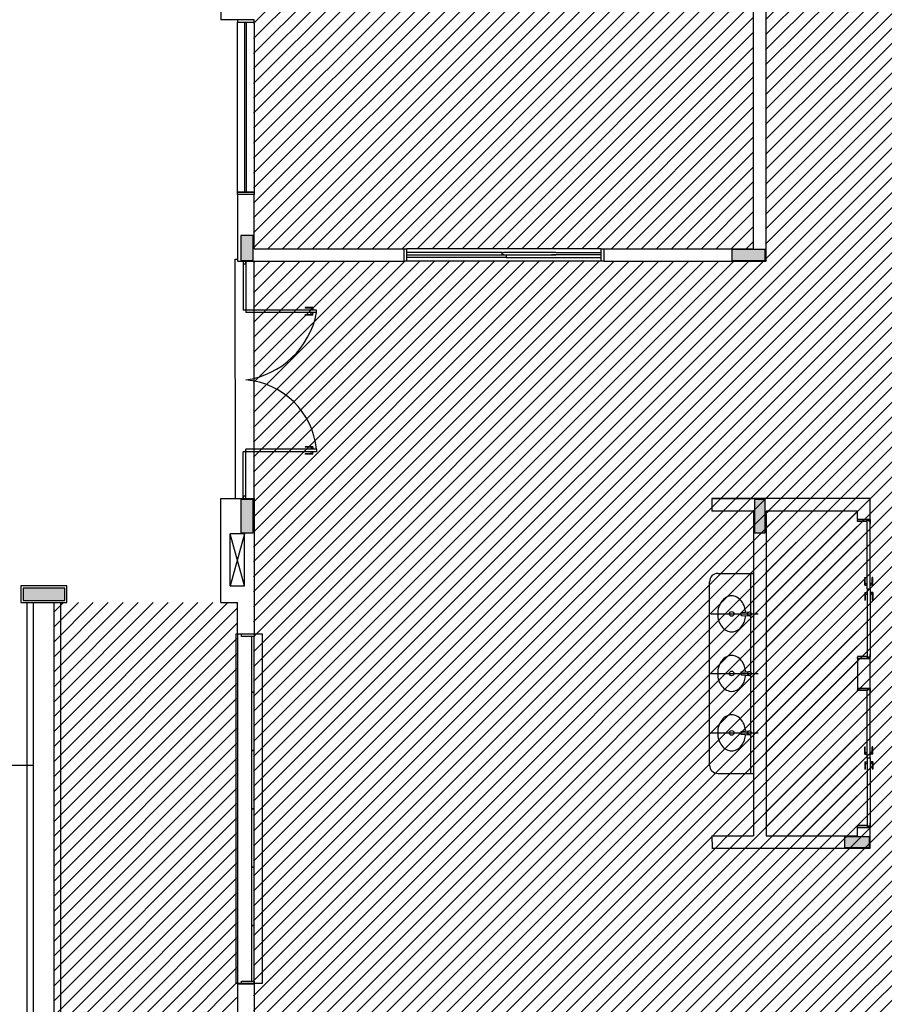
# Model space of a CAD drawing. Extents: x 89 to 370, y -450 to -318.
# Drawn here: x 219 to 229, y -362 to -350 of the extents above; entities that cross this region are included whole.
import ezdxf

# ---------------------------------------------------------------- set-up
doc = ezdxf.new("R2010")
doc.units = 0
doc.header["$LTSCALE"] = 0.2
for name, color, linetype in [('ARQ-SMB-1_025', 1, 'CONTINUOUS'), ('Legenda', 40, 'CONTINUOUS'), ('VISTA2', 252, 'CONTINUOUS')]:
    doc.layers.add(name, color=color, linetype=linetype)
pattern_1 = [(45, (4592.99063, 41.49896), (-0.0898025612, 0.0898025612), [])]

# ---------------------------------------------------------------- blocks, each defined once
blk = doc.blocks.new('pilares')
at = {"layer": 'VISTA2', "linetype": 'Continuous'}
for points in [[(2507.569, 1333.367), (2507.644, 1333.367), (2507.719, 1333.367), (2507.719, 1333.517), (2507.719, 1333.667), (2507.644, 1333.667), (2507.569, 1333.667), (2507.569, 1333.517)], [(2513.869, 1333.367), (2513.869, 1333.432), (2513.869, 1333.497), (2513.669, 1333.497), (2513.469, 1333.497), (2513.469, 1333.432), (2513.469, 1333.367), (2513.669, 1333.367)], [(2507.719, 1330.497), (2507.644, 1330.497), (2507.569, 1330.497), (2507.569, 1330.297), (2507.569, 1330.097), (2507.644, 1330.097), (2507.719, 1330.097), (2507.719, 1330.297)], [(2513.869, 1330.497), (2513.804, 1330.497), (2513.739, 1330.497), (2513.739, 1330.297), (2513.739, 1330.097), (2513.804, 1330.097), (2513.869, 1330.097), (2513.869, 1330.297)], [(2504.954, 1329.432), (2504.954, 1329.357), (2504.954, 1329.282), (2505.204, 1329.282), (2505.454, 1329.282), (2505.454, 1329.357), (2505.454, 1329.432), (2505.204, 1329.432)], [(2515.119, 1326.317), (2515.119, 1326.382), (2515.119, 1326.447), (2514.969, 1326.447), (2514.819, 1326.447), (2514.819, 1326.382), (2514.819, 1326.317), (2514.969, 1326.317)]]:
    blk.add_hatch(color=251, dxfattribs=at).paths.add_polyline_path(points)
at = {"layer": 'VISTA2', "color": 251}
for points in [[(2507.569, 1333.367), (2507.644, 1333.367), (2507.719, 1333.367), (2507.719, 1333.517), (2507.719, 1333.667), (2507.644, 1333.667), (2507.569, 1333.667), (2507.569, 1333.517), (2507.569, 1333.367)], [(2513.869, 1333.367), (2513.869, 1333.432), (2513.869, 1333.497), (2513.669, 1333.497), (2513.469, 1333.497), (2513.469, 1333.432), (2513.469, 1333.367), (2513.669, 1333.367), (2513.869, 1333.367)], [(2507.719, 1330.497), (2507.644, 1330.497), (2507.569, 1330.497), (2507.569, 1330.297), (2507.569, 1330.097), (2507.644, 1330.097), (2507.719, 1330.097), (2507.719, 1330.297), (2507.719, 1330.497)], [(2513.869, 1330.497), (2513.804, 1330.497), (2513.739, 1330.497), (2513.739, 1330.297), (2513.739, 1330.097), (2513.804, 1330.097), (2513.869, 1330.097), (2513.869, 1330.297), (2513.869, 1330.497)], [(2504.954, 1329.432), (2504.954, 1329.357), (2504.954, 1329.282), (2505.204, 1329.282), (2505.454, 1329.282), (2505.454, 1329.357), (2505.454, 1329.432), (2505.204, 1329.432), (2504.954, 1329.432)], [(2515.119, 1326.317), (2515.119, 1326.382), (2515.119, 1326.447), (2514.969, 1326.447), (2514.819, 1326.447), (2514.819, 1326.382), (2514.819, 1326.317), (2514.969, 1326.317), (2515.119, 1326.317)]]:
    blk.add_lwpolyline(points, close=True, dxfattribs=at)
blk = doc.blocks.new('base tipo 1')
at = {"layer": 'VISTA2', "color": 251}
for p, q in [((338.551, -651.119), (338.551, -652.819)), ((345.101, -655.719), (345.101, -652.019)), ((344.951, -655.569), (344.951, -652.169)), ((338.951, -652.819), (338.551, -652.819)), ((338.951, -652.819), (338.751, -652.819)), ((338.751, -652.819), (338.751, -652.849)), ((338.751, -652.849), (338.951, -652.849)), ((338.751, -654.889), (338.751, -652.849)), ((338.751, -652.849), (338.951, -652.849)), ((338.836, -652.849), (338.836, -654.889)), ((338.856, -652.849), (338.856, -654.889)), ((338.951, -652.849), (338.951, -652.819)), ((338.951, -652.849), (338.951, -654.889)), ((338.751, -654.919), (338.751, -654.889)), ((338.751, -654.889), (338.951, -654.889)), ((338.951, -654.889), (338.751, -654.889)), ((338.951, -654.919), (338.751, -654.919)), ((338.751, -654.919), (338.751, -655.719)), ((338.951, -654.919), (338.751, -654.919)), ((338.951, -654.889), (338.951, -654.919)), ((338.951, -655.569), (338.951, -654.919)), ((338.951, -655.569), (340.751, -655.569)), ((340.751, -655.569), (340.751, -655.719)), ((340.751, -655.569), (340.781, -655.569)), ((343.121, -655.569), (340.781, -655.569)), ((340.781, -655.569), (340.781, -655.719)), ((343.121, -655.569), (343.151, -655.569)), ((343.121, -655.719), (343.121, -655.569)), ((343.151, -655.569), (343.151, -655.719)), ((343.151, -655.569), (344.951, -655.569)), ((341.93, -655.614), (340.781, -655.614)), ((340.781, -655.644), (341.98, -655.644)), ((341.98, -655.674), (340.781, -655.674)), ((341.93, -655.644), (341.93, -655.614)), ((341.93, -655.614), (341.951, -655.614)), ((341.951, -655.644), (341.93, -655.644)), ((342.576, -655.614), (341.951, -655.614)), ((341.951, -655.644), (342.576, -655.644)), ((341.98, -655.644), (341.98, -655.674)), ((341.98, -655.674), (342.526, -655.674)), ((343.121, -655.644), (342.526, -655.644)), ((342.526, -655.674), (343.121, -655.674)), ((342.576, -655.614), (343.121, -655.614)), ((338.727, -658.569), (338.726, -655.694)), ((338.726, -655.694), (338.751, -655.694)), ((338.751, -655.719), (340.751, -655.719)), ((338.821, -655.719), (338.821, -656.307)), ((338.851, -655.719), (338.821, -655.719)), ((338.821, -655.719), (338.821, -655.749)), ((338.821, -655.749), (338.851, -655.749)), ((338.851, -655.719), (338.851, -656.307)), ((338.851, -655.749), (338.851, -655.719)), ((338.951, -658.569), (338.951, -655.719)), ((340.781, -655.719), (340.751, -655.719)), ((343.121, -655.719), (340.781, -655.719)), ((343.151, -655.719), (343.121, -655.719)), ((343.151, -655.719), (344.951, -655.719)), ((343.151, -655.719), (345.101, -655.719)), ((345.101, -655.719), (345.101, -655.719)), ((339.566, -656.277), (339.566, -656.282)), ((339.656, -656.277), (339.566, -656.277)), ((339.656, -656.282), (339.566, -656.282)), ((339.636, -656.282), (339.636, -656.304)), ((339.656, -656.277), (339.656, -656.304)), ((338.851, -656.307), (338.821, -656.307)), ((338.851, -656.307), (338.851, -656.337)), ((339.701, -656.307), (338.851, -656.307)), ((339.701, -656.337), (338.851, -656.337)), ((339.566, -656.367), (339.566, -656.362)), ((339.656, -656.362), (339.566, -656.362)), ((339.656, -656.367), (339.566, -656.367)), ((339.664, -656.304), (339.629, -656.304)), ((339.629, -656.304), (339.629, -656.307)), ((339.629, -656.34), (339.629, -656.337)), ((339.664, -656.34), (339.629, -656.34)), ((339.636, -656.362), (339.636, -656.34)), ((339.656, -656.367), (339.656, -656.34)), ((339.664, -656.304), (339.664, -656.307)), ((339.664, -656.34), (339.664, -656.337)), ((339.701, -656.337), (339.701, -656.307)), ((338.821, -658.569), (338.821, -658.007)), ((338.851, -658.007), (338.821, -658.007)), ((338.851, -658.007), (338.851, -657.977)), ((339.701, -657.977), (338.851, -657.977)), ((338.851, -658.569), (338.851, -658.007)), ((339.701, -658.007), (338.851, -658.007)), ((339.566, -657.947), (339.566, -657.952)), ((339.656, -657.947), (339.566, -657.947)), ((339.656, -657.952), (339.566, -657.952)), ((339.566, -658.037), (339.566, -658.032)), ((339.656, -658.032), (339.566, -658.032)), ((339.656, -658.037), (339.566, -658.037)), ((339.629, -657.974), (339.629, -657.977)), ((339.664, -657.974), (339.629, -657.974)), ((339.629, -658.01), (339.629, -658.007)), ((339.664, -658.01), (339.629, -658.01)), ((339.636, -657.952), (339.636, -657.974)), ((339.636, -658.032), (339.636, -658.01)), ((339.656, -657.947), (339.656, -657.974)), ((339.656, -658.037), (339.656, -658.01)), ((339.664, -657.974), (339.664, -657.977)), ((339.664, -658.01), (339.664, -658.007)), ((339.701, -657.977), (339.701, -658.007)), ((338.551, -658.569), (338.951, -658.569)), ((338.552, -659.819), (338.551, -658.569)), ((338.851, -658.539), (338.821, -658.539)), ((338.821, -658.539), (338.821, -658.569)), ((338.821, -658.569), (338.851, -658.569)), ((338.851, -658.569), (338.851, -658.539)), ((338.951, -658.569), (338.951, -660.194)), ((344.451, -658.569), (345.091, -658.569)), ((345.094, -658.569), (344.451, -658.569)), ((344.451, -658.569), (344.451, -658.719)), ((344.451, -658.569), (345.091, -658.569)), ((346.351, -658.569), (344.451, -658.569)), ((344.451, -658.569), (344.451, -658.719)), ((346.201, -658.569), (346.201, -658.569)), ((346.351, -658.819), (346.351, -658.569)), ((344.951, -658.719), (344.451, -658.719)), ((344.951, -658.719), (344.952, -662.619)), ((346.201, -658.719), (345.101, -658.719)), ((345.101, -658.719), (345.101, -662.619)), ((346.201, -658.819), (346.201, -658.719)), ((345.101, -658.769), (345.094, -658.769)), ((345.101, -658.769), (345.094, -658.769)), ((346.351, -658.819), (346.201, -658.819)), ((346.201, -658.819), (346.351, -658.819)), ((346.201, -658.819), (346.201, -658.834)), ((346.201, -658.844), (346.201, -658.834)), ((346.317, -658.844), (346.201, -658.844)), ((346.351, -658.834), (346.317, -658.834)), ((346.317, -659.654), (346.317, -658.834)), ((346.334, -658.834), (346.334, -658.844)), ((346.351, -658.819), (346.351, -658.824)), ((346.351, -658.824), (346.351, -658.834)), ((346.351, -658.834), (346.351, -658.869)), ((346.351, -659.654), (346.351, -658.834)), ((338.666, -659.619), (338.666, -658.994)), ((338.836, -658.994), (338.666, -658.994)), ((338.836, -659.619), (338.666, -658.994)), ((338.836, -658.994), (338.666, -659.619)), ((338.836, -659.619), (338.836, -658.994)), ((344.522, -659.469), (344.952, -659.469)), ((344.916, -659.469), (344.916, -661.869)), ((344.422, -661.769), (344.422, -659.569)), ((346.287, -659.519), (346.292, -659.519)), ((346.287, -659.609), (346.287, -659.519)), ((346.292, -659.609), (346.292, -659.519)), ((346.292, -659.589), (346.314, -659.589)), ((346.314, -659.582), (346.317, -659.582)), ((346.314, -659.617), (346.314, -659.582)), ((346.355, -659.582), (346.351, -659.582)), ((346.355, -659.617), (346.355, -659.582)), ((346.377, -659.589), (346.355, -659.589)), ((346.382, -659.519), (346.377, -659.519)), ((346.377, -659.609), (346.377, -659.519)), ((346.382, -659.609), (346.382, -659.519)), ((336.701, -659.619), (336.151, -659.619)), ((336.151, -659.619), (336.151, -659.819)), ((336.701, -659.819), (336.701, -659.619)), ((338.666, -659.619), (338.836, -659.619)), ((346.287, -659.609), (346.314, -659.609)), ((346.287, -659.699), (346.314, -659.699)), ((346.287, -659.699), (346.287, -659.789)), ((346.292, -659.699), (346.292, -659.789)), ((346.314, -659.617), (346.317, -659.617)), ((346.314, -659.692), (346.317, -659.692)), ((346.314, -659.692), (346.314, -659.727)), ((346.317, -659.654), (346.351, -659.654)), ((346.317, -659.654), (346.317, -660.474)), ((346.317, -659.654), (346.351, -659.654)), ((346.355, -659.617), (346.351, -659.617)), ((346.351, -659.654), (346.351, -660.474)), ((346.355, -659.692), (346.351, -659.692)), ((346.382, -659.609), (346.355, -659.609)), ((346.355, -659.692), (346.355, -659.727)), ((346.382, -659.699), (346.355, -659.699)), ((346.377, -659.699), (346.377, -659.789)), ((346.382, -659.699), (346.382, -659.789)), ((336.151, -659.819), (336.701, -659.819)), ((336.227, -664.769), (336.227, -659.819)), ((336.227, -659.819), (336.627, -659.819)), ((336.301, -664.769), (336.301, -659.819)), ((336.551, -664.769), (336.551, -659.819)), ((336.627, -659.819), (336.627, -664.769)), ((338.552, -659.819), (338.752, -659.819)), ((338.752, -660.194), (338.752, -659.819)), ((346.287, -659.789), (346.292, -659.789)), ((346.292, -659.719), (346.314, -659.719)), ((346.314, -659.727), (346.317, -659.727)), ((346.355, -659.727), (346.351, -659.727)), ((346.377, -659.719), (346.355, -659.719)), ((346.382, -659.789), (346.377, -659.789)), ((344.797, -659.947), (344.797, -659.964)), ((344.797, -659.947), (344.797, -659.964)), ((344.805, -659.939), (344.902, -659.931)), ((344.805, -659.939), (344.902, -659.931)), ((344.44, -659.955), (345.006, -659.955)), ((344.44, -659.955), (345.006, -659.955)), ((344.805, -659.972), (344.902, -659.979)), ((344.805, -659.972), (344.902, -659.979)), ((338.738, -660.194), (339.047, -660.194)), ((338.738, -664.394), (338.738, -660.194)), ((338.751, -660.194), (338.751, -664.394)), ((338.751, -660.194), (338.952, -660.194)), ((338.752, -660.194), (338.752, -660.194)), ((338.802, -660.225), (338.802, -660.194)), ((338.802, -660.194), (338.952, -660.194)), ((338.952, -660.225), (338.802, -660.225)), ((338.952, -660.225), (338.922, -660.225)), ((338.922, -660.225), (338.922, -660.894)), ((338.952, -660.194), (338.952, -660.225)), ((338.952, -660.895), (338.952, -660.225)), ((339.047, -660.194), (339.047, -664.394)), ((346.351, -660.489), (346.201, -660.489)), ((346.317, -660.464), (346.201, -660.464)), ((346.201, -660.464), (346.201, -660.474)), ((346.201, -660.489), (346.201, -660.474)), ((346.201, -660.489), (346.351, -660.489)), ((346.201, -660.489), (346.201, -660.849)), ((346.317, -660.474), (346.317, -660.464)), ((346.351, -660.474), (346.317, -660.474)), ((346.351, -660.849), (346.351, -660.489)), ((346.351, -660.474), (346.351, -660.439)), ((346.351, -660.484), (346.351, -660.474)), ((344.805, -660.653), (344.902, -660.645)), ((344.805, -660.653), (344.902, -660.645)), ((344.44, -660.669), (345.006, -660.669)), ((344.44, -660.669), (345.006, -660.669)), ((344.797, -660.661), (344.797, -660.678)), ((344.797, -660.661), (344.797, -660.678)), ((344.805, -660.686), (344.902, -660.693)), ((344.805, -660.686), (344.902, -660.693)), ((338.922, -660.894), (338.952, -660.894)), ((338.952, -660.894), (338.922, -660.894)), ((338.922, -660.894), (338.922, -661.594)), ((338.952, -661.595), (338.952, -660.894)), ((346.351, -660.849), (346.201, -660.849)), ((346.201, -660.849), (346.351, -660.849)), ((346.201, -660.849), (346.201, -660.864)), ((346.201, -660.874), (346.201, -660.864)), ((346.317, -660.874), (346.201, -660.874)), ((346.351, -660.864), (346.317, -660.864)), ((346.317, -660.864), (346.317, -660.874)), ((346.317, -661.684), (346.317, -660.864)), ((346.351, -660.849), (346.351, -660.854)), ((346.351, -660.854), (346.351, -660.864)), ((346.351, -660.864), (346.351, -660.899)), ((346.351, -661.684), (346.351, -660.864)), ((344.805, -661.367), (344.902, -661.359)), ((344.44, -661.383), (345.006, -661.383)), ((344.797, -661.375), (344.797, -661.392)), ((344.805, -661.4), (344.902, -661.407)), ((338.922, -661.594), (338.952, -661.594)), ((338.952, -661.594), (338.922, -661.594)), ((338.922, -661.594), (338.922, -662.294)), ((338.952, -662.295), (338.952, -661.594)), ((346.287, -661.549), (346.292, -661.549)), ((346.287, -661.639), (346.287, -661.549)), ((346.292, -661.639), (346.292, -661.549)), ((346.382, -661.549), (346.377, -661.549)), ((346.377, -661.639), (346.377, -661.549)), ((346.382, -661.639), (346.382, -661.549)), ((346.287, -661.639), (346.314, -661.639)), ((346.292, -661.619), (346.314, -661.619)), ((346.314, -661.612), (346.317, -661.612)), ((346.314, -661.647), (346.314, -661.612)), ((346.314, -661.647), (346.317, -661.647)), ((346.314, -661.722), (346.317, -661.722)), ((346.314, -661.722), (346.314, -661.757)), ((346.317, -661.684), (346.351, -661.684)), ((346.317, -661.684), (346.317, -662.504)), ((346.317, -661.684), (346.351, -661.684)), ((346.355, -661.612), (346.351, -661.612)), ((346.355, -661.647), (346.351, -661.647)), ((346.351, -661.684), (346.351, -662.504)), ((346.355, -661.722), (346.351, -661.722)), ((346.355, -661.647), (346.355, -661.612)), ((346.377, -661.619), (346.355, -661.619)), ((346.382, -661.639), (346.355, -661.639)), ((346.355, -661.722), (346.355, -661.757)), ((334.911, -661.769), (336.301, -661.769)), ((346.287, -661.729), (346.314, -661.729)), ((346.287, -661.729), (346.287, -661.819)), ((346.287, -661.819), (346.292, -661.819)), ((346.292, -661.729), (346.292, -661.819)), ((346.292, -661.749), (346.314, -661.749)), ((346.314, -661.757), (346.317, -661.757)), ((346.355, -661.757), (346.351, -661.757)), ((346.382, -661.729), (346.355, -661.729)), ((346.377, -661.749), (346.355, -661.749)), ((346.377, -661.729), (346.377, -661.819)), ((346.382, -661.819), (346.377, -661.819)), ((346.382, -661.729), (346.382, -661.819)), ((344.522, -661.869), (344.952, -661.869)), ((338.922, -662.294), (338.952, -662.294)), ((338.952, -662.294), (338.922, -662.294)), ((338.922, -662.294), (338.922, -662.994)), ((338.952, -662.995), (338.952, -662.294)), ((346.351, -662.519), (346.201, -662.519)), ((346.317, -662.494), (346.201, -662.494)), ((346.201, -662.494), (346.201, -662.504)), ((346.201, -662.519), (346.201, -662.504)), ((346.201, -662.519), (346.351, -662.519)), ((346.201, -662.619), (346.201, -662.519)), ((346.317, -662.504), (346.317, -662.494)), ((346.351, -662.504), (346.317, -662.504)), ((346.351, -662.769), (346.351, -662.519)), ((346.351, -662.504), (346.351, -662.469)), ((346.351, -662.514), (346.351, -662.504)), ((346.351, -662.519), (346.351, -662.514)), ((344.451, -662.619), (344.952, -662.619)), ((344.451, -662.619), (344.452, -662.769)), ((345.101, -662.619), (346.201, -662.619)), ((344.451, -662.769), (346.351, -662.769)), ((338.952, -662.994), (338.922, -662.994)), ((338.922, -662.994), (338.922, -663.694)), ((338.922, -662.994), (338.952, -662.994)), ((338.952, -663.695), (338.952, -662.994)), ((338.952, -663.694), (338.922, -663.694)), ((338.922, -663.694), (338.922, -664.364)), ((338.922, -663.694), (338.952, -663.694)), ((338.952, -664.395), (338.952, -663.694)), ((339.047, -664.394), (338.738, -664.394)), ((338.751, -664.395), (338.751, -668.044)), ((338.751, -664.395), (338.952, -664.395)), ((338.752, -664.394), (338.952, -664.394)), ((338.752, -664.394), (338.952, -664.394)), ((338.752, -664.394), (338.952, -664.394)), ((338.752, -664.394), (338.952, -664.394)), ((338.752, -664.394), (338.952, -664.394)), ((338.752, -664.394), (338.952, -664.394)), ((338.802, -664.394), (338.802, -664.364)), ((338.802, -664.364), (338.952, -664.364)), ((338.952, -664.394), (338.802, -664.394)), ((338.922, -664.364), (338.952, -664.364)), ((338.952, -664.395), (338.951, -668.044)), ((338.952, -664.364), (338.952, -664.394))]:
    blk.add_line(p, q, dxfattribs=at)
for points in [[(344.855, -659.935, 0.059992), (344.843, -659.87, 0.087531), (344.807, -659.802, 0.105501), (344.75, -659.754, 0.123031), (344.688, -659.738, 0.123031), (344.626, -659.754, 0.105501), (344.569, -659.802, 0.087531), (344.533, -659.87, 0.07802), (344.52, -659.955, 0.07802), (344.533, -660.04, 0.087531), (344.569, -660.107, 0.105501), (344.626, -660.155, 0.123031), (344.688, -660.171, 0.123031), (344.75, -660.155, 0.105501), (344.807, -660.107, 0.087531), (344.843, -660.04, 0.059024), (344.855, -659.976, 0.07802)], [(344.855, -659.935, 0.059992), (344.843, -659.87, 0.087531), (344.807, -659.802, 0.105501), (344.75, -659.754, 0.123031), (344.688, -659.738, 0.123031), (344.626, -659.754, 0.105501), (344.569, -659.802, 0.087531), (344.533, -659.87, 0.07802), (344.52, -659.955, 0.07802), (344.533, -660.04, 0.087531), (344.569, -660.107, 0.105501), (344.626, -660.155, 0.123031), (344.688, -660.171, 0.123031), (344.75, -660.155, 0.105501), (344.807, -660.107, 0.087531), (344.843, -660.04, 0.059024), (344.855, -659.976, 0.07802)], [(344.855, -660.649, 0.059992), (344.843, -660.584, 0.087531), (344.807, -660.516, 0.105501), (344.75, -660.468, 0.123031), (344.688, -660.453, 0.123031), (344.626, -660.468, 0.105501), (344.569, -660.516, 0.087531), (344.533, -660.584, 0.07802), (344.52, -660.669, 0.07802), (344.533, -660.754, 0.087531), (344.569, -660.822, 0.105501), (344.626, -660.869, 0.123031), (344.688, -660.885, 0.123031), (344.75, -660.869, 0.105501), (344.807, -660.822, 0.087531), (344.843, -660.754, 0.059024), (344.855, -660.69, 0.07802)], [(344.855, -660.649, 0.059992), (344.843, -660.584, 0.087531), (344.807, -660.516, 0.105501), (344.75, -660.468, 0.123031), (344.688, -660.453, 0.123031), (344.626, -660.468, 0.105501), (344.569, -660.516, 0.087531), (344.533, -660.584, 0.07802), (344.52, -660.669, 0.07802), (344.533, -660.754, 0.087531), (344.569, -660.822, 0.105501), (344.626, -660.869, 0.123031), (344.688, -660.885, 0.123031), (344.75, -660.869, 0.105501), (344.807, -660.822, 0.087531), (344.843, -660.754, 0.059024), (344.855, -660.69, 0.07802)], [(344.855, -661.363, 0.059992), (344.843, -661.298, 0.087531), (344.807, -661.23, 0.105501), (344.75, -661.182, 0.123031), (344.688, -661.167, 0.123031), (344.626, -661.182, 0.105501), (344.569, -661.23, 0.087531), (344.533, -661.298, 0.07802), (344.52, -661.383, 0.07802), (344.533, -661.468, 0.087531), (344.569, -661.536, 0.105501), (344.626, -661.584, 0.123031), (344.688, -661.599, 0.123031), (344.75, -661.584, 0.105501), (344.807, -661.536, 0.087531), (344.843, -661.468, 0.059024), (344.855, -661.404, 0.07802)]]:
    blk.add_lwpolyline(points, format="xyb", dxfattribs=at)
for centre, radius in [((344.688, -659.955), 0.0278), ((344.688, -659.955), 0.0278), ((344.902, -659.955), 0.024), ((344.902, -659.955), 0.024), ((344.688, -660.669), 0.0278), ((344.688, -660.669), 0.0278), ((344.902, -660.669), 0.024), ((344.902, -660.669), 0.024), ((344.688, -661.383), 0.0278), ((344.902, -661.383), 0.024)]:
    blk.add_circle(centre, radius, dxfattribs=at)
for centre, radius, start, end in [((338.716, -656.15), 1.003, 277.7682, 349.2938), ((338.775, -658.073), 0.932, 5.9235, 85.2688), ((344.522, -659.569), 0.1, 89.9998, 180), ((344.805, -659.947), 0.008, 94.3536, 180), ((344.805, -659.947), 0.008, 94.3536, 180), ((344.805, -659.964), 0.008, 180, 265.6464), ((344.805, -659.964), 0.008, 180, 265.6464), ((344.805, -660.661), 0.008, 94.3536, 180), ((344.805, -660.661), 0.008, 94.3536, 180), ((344.805, -660.678), 0.008, 180, 265.6464), ((344.805, -660.678), 0.008, 180, 265.6464), ((344.805, -661.375), 0.008, 94.3536, 180), ((344.805, -661.392), 0.008, 180, 265.6464), ((344.522, -661.769), 0.1, 180, 269.9985)]:
    blk.add_arc(centre, radius, start, end, dxfattribs=at)
blk.add_blockref('pilares', (-2168.777, -1989.077), dxfattribs=at)

msp = doc.modelspace()

# ---------------------------------------------------------------- hatches: boundary and pattern name
at = {"layer": 'Legenda', "ltscale": 10}
h = msp.add_hatch(dxfattribs=at)
h.set_pattern_fill('ANSI31', color=251, scale=0.04, style=0)
h.set_pattern_definition(pattern_1)
edge = h.paths.add_edge_path()
edge.add_line((228.0056, -335.3796), (230.5056, -335.3796))
edge.add_line((230.5056, -335.3796), (230.5056, -344.4797))
edge.add_line((230.5056, -344.4797), (230.6556, -344.4797))
edge.add_line((230.6556, -344.4797), (230.6556, -343.2295))
edge.add_line((230.6556, -343.2295), (231.9556, -343.2295))
edge.add_line((231.9556, -343.2295), (231.9556, -345.9295))
edge.add_line((231.9556, -345.9295), (230.5056, -345.9295))
edge.add_line((230.5056, -345.9295), (230.5056, -349.4295))
edge.add_line((230.5056, -349.4295), (234.9556, -349.4295))
edge.add_line((234.9556, -349.4295), (234.9556, -355.8295))
edge.add_line((234.9556, -355.8295), (230.5056, -355.8295))
edge.add_line((230.5056, -355.8295), (230.5056, -362.0295))
edge.add_line((230.5056, -362.0295), (227.3556, -362.0295))
edge.add_line((227.3556, -362.0295), (227.3556, -362.2295))
edge.add_line((227.3556, -362.2295), (227.8556, -362.2295))
edge.add_line((227.8556, -362.2295), (227.8556, -370.8795))
edge.add_line((227.8556, -370.8795), (221.8556, -370.8796))
edge.add_line((221.8556, -370.8796), (221.8556, -352.9795))
edge.add_line((221.8556, -352.9795), (228.0056, -352.9795))
edge.add_line((228.0056, -352.9795), (228.0056, -349.2295))
edge.add_line((228.0056, -349.2295), (227.0556, -349.2295))
edge.add_line((227.0556, -349.2295), (227.0556, -343.2295))
edge.add_line((227.0556, -343.2295), (228.0056, -343.2295))
edge.add_line((228.0056, -343.2295), (228.0056, -335.3796))
h = msp.add_hatch(dxfattribs=at)
h.set_pattern_fill('ANSI31', color=251, scale=0.04, style=0)
h.set_pattern_definition(pattern_1)
h.paths.add_polyline_path([(234.4556, -362.3947), (234.4556, -362.1795), (233.541, -362.1795), (232.7056, -362.1795), (232.7056, -362.1795), (232.6056, -362.1795), (232.6056, -364.03), (234.4556, -364.03), (234.4556, -363.8147)])
h.paths.add_polyline_path([(236.6556, -362.3947), (236.6556, -362.1795), (235.4556, -362.1795), (234.7056, -362.1795), (234.6056, -362.1795), (234.6056, -362.3947), (234.6056, -363.8147), (234.6056, -364.03), (236.6556, -364.03), (236.6556, -363.9269), (236.6556, -363.8147)])
h.paths.add_polyline_path([(236.6556, -358.9573), (236.6556, -358.7351), (235.1379, -358.7351), (234.6056, -358.7351), (234.6056, -360.5795), (234.7056, -360.5795), (236.6556, -360.5795), (236.6556, -360.3573)], flags=17)
h.paths.add_polyline_path([(236.6556, -360.7295), (234.7056, -360.7295), (234.4556, -360.7295), (234.4556, -359.9351), (232.8055, -359.9351), (232.8055, -359.6851), (232.8055, -358.8351), (232.8055, -358.7351), (232.3056, -358.7351), (230.6556, -358.7351), (230.6556, -362.0295), (231.5056, -362.0295), (232.3556, -362.0295), (232.7056, -362.0295), (233.556, -362.0295), (234.7056, -362.0295), (235.4556, -362.0295), (236.6556, -362.0295), (236.6556, -360.8295)])
h.paths.add_polyline_path([(236.6556, -357.0795), (236.6556, -356.0295), (234.9556, -356.0295), (234.9556, -355.9795), (233.5556, -355.9795), (232.9556, -355.9795), (232.9556, -357.7439), (232.9556, -358.5851), (233.5056, -358.5851), (233.5056, -358.7351), (232.9555, -358.7351), (232.9555, -358.8351), (232.9555, -359.6851), (232.9555, -359.7851), (234.4556, -359.7851), (234.4556, -358.5851), (236.6556, -358.5851), (236.6556, -358.4795)])
h.paths.add_polyline_path([(232.8056, -357.7439), (232.8056, -358.4351), (232.8056, -358.5851), (232.3056, -358.5851), (232.3056, -358.5851), (230.6556, -358.5851), (230.6556, -358.3573), (230.6556, -356.2573), (230.6556, -355.9795), (231.6405, -355.9795), (232.8056, -355.9795)])
h.paths.add_polyline_path([(229.1056, -355.9795), (228.0056, -355.9795), (228.0056, -359.8795), (229.1056, -359.8794), (229.1056, -359.7794)])
h.paths.add_polyline_path([(230.5056, -362.1795), (230.4056, -362.1795), (229.5556, -362.1795), (229.4056, -362.1795), (228.0057, -362.1795), (228.0056, -364.03), (230.5056, -364.03)])
h.paths.add_polyline_path([(227.8556, -349.4295), (221.8556, -349.4295), (221.8556, -350.0795), (221.8556, -352.1795), (221.8556, -352.8295), (223.6556, -352.8295), (226.0556, -352.8295), (227.8556, -352.8295)])
h.paths.add_polyline_path([(226.9056, -347.7295), (224.7113, -347.7295), (224.7113, -346.0795), (221.8556, -346.0795), (221.8556, -348.1795), (221.8556, -349.2795), (226.9056, -349.2795)])
h = msp.add_hatch(dxfattribs=at)
h.set_pattern_fill('ANSI31', color=251, scale=0.04, style=0)
h.set_pattern_definition(pattern_1)
h.paths.add_polyline_path([(236.6556, -366.7795), (236.6556, -366.5795), (235.5556, -366.5795), (234.7056, -366.5795), (234.6056, -366.5795), (234.6056, -370.8795), (236.4556, -370.8795), (236.6556, -370.8795), (236.6556, -369.8795), (236.6556, -368.1795)], flags=17)
h.paths.add_polyline_path([(230.5056, -362.1795), (230.4056, -362.1795), (229.5556, -362.1795), (229.4056, -362.1795), (228.0057, -362.1795), (228.0056, -364.03), (230.5056, -364.03)], flags=17)
h.paths.add_polyline_path([(239.1056, -364.9295), (239.4557, -364.9295), (239.4556, -362.0295), (239.1056, -362.0295), (239.1056, -357.0795), (238.9056, -357.0795), (238.9056, -357.0795), (237.4556, -357.0795), (236.8056, -357.0795), (236.8056, -358.4795), (236.8056, -358.9573), (236.8056, -360.3572), (236.8056, -360.8295), (236.8056, -362.3947), (236.8056, -363.8147), (236.8056, -366.3295), (236.8056, -366.4295), (237.4556, -366.4295), (237.4556, -366.5795), (236.8056, -366.5795), (236.8056, -366.7795), (236.8056, -368.1795), (236.8056, -369.8795), (238.9056, -369.8795), (239.1056, -369.8795)])
h.paths.add_polyline_path([(221.6555, -363.9045), (221.6556, -361.6558), (221.6556, -357.0795), (219.6056, -357.0795), (219.4556, -357.0795), (219.4556, -362.0295), (219.8557, -362.0295), (219.8557, -362.2282), (219.2557, -362.2281), (219.2558, -364.7281), (219.8558, -364.7281), (219.8558, -364.9295), (219.4556, -364.9295), (219.4556, -369.8795), (219.6056, -369.8795), (221.6556, -369.8795), (221.6556, -369.5045)])
h.paths.add_polyline_path([(230.6613, -364.03), (230.6613, -362.1795), (230.6556, -362.1795), (230.6556, -364.03)])
h.paths.add_polyline_path([(236.6556, -362.3947), (236.6556, -362.1795), (235.4556, -362.1795), (234.7056, -362.1795), (234.6056, -362.1795), (234.6056, -362.3947), (234.6056, -363.8147), (234.6056, -364.03), (236.6556, -364.03), (236.6556, -363.9269), (236.6556, -363.8147)])
h.paths.add_polyline_path([(230.6613, -370.8795), (230.6613, -369.8795), (230.6556, -369.8795), (230.6556, -370.8795)])
h.paths.add_polyline_path([(230.6613, -366.4295), (230.6613, -369.8795), (230.6813, -369.8795), (230.6813, -366.4295), (228.0113, -366.4295), (228.0113, -364.18), (228.0056, -364.18), (228.0056, -365.3295), (228.0056, -366.4295), (228.0056, -366.5795), (228.0056, -367.36), (228.0056, -368.7599), (228.0056, -369.8795), (228.0113, -369.8795), (228.0113, -366.4295)])
h.paths.add_polyline_path([(234.4556, -362.3947), (234.4556, -362.1795), (233.541, -362.1795), (232.7056, -362.1795), (232.7056, -362.1795), (232.6056, -362.1795), (232.6056, -364.03), (234.4556, -364.03), (234.4556, -363.8147)])

# ---------------------------------------------------------------- block references
at = {"layer": 'ARQ-SMB-1_025'}
msp.add_blockref('base tipo 1', (-117.0902, 302.7397), dxfattribs=at)

doc.saveas('drawing.dxf')
